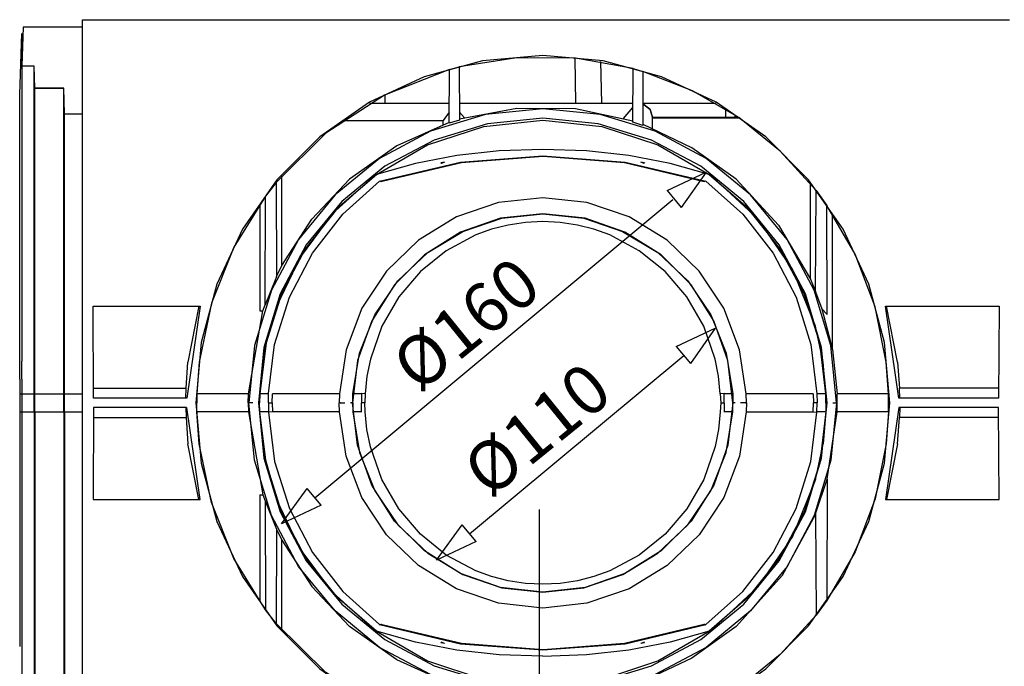
# Model space of a CAD drawing. Units: inches. Extents: x 1 to 118, y -4 to 28.
# Drawn here: x 23 to 26, y 4 to 6 of the extents above; entities that cross this region are included whole.
import ezdxf

# ---------------------------------------------------------------- set-up
doc = ezdxf.new("R2010")
doc.units = ezdxf.units.IN
doc.header["$MEASUREMENT"] = 0
doc.layers.add('Layer 1', color=7, linetype='Continuous')

# ---------------------------------------------------------------- blocks, each defined once
blk = doc.blocks.new('Polyline_418', base_point=(14694.957, 3106.8274))
at = {"layer": 'Layer 1', "color": 0, "linetype": 'Continuous'}
for p, q in [((22.7772, 4.8156), (22.7848, 4.8156)), ((22.7848, 4.8156), (22.8282, 4.8156)), ((22.8282, 4.8156), (22.8309, 4.8156)), ((22.8309, 4.8156), (22.9335, 4.8156)), ((22.9335, 4.8156), (22.9362, 4.8156))]:
    blk.add_line(p, q, dxfattribs=at)
blk = doc.blocks.new('Polyline_420', base_point=(15076.3174, 3116.9182))
at = {"layer": 'Layer 1', "color": 0, "linetype": 'Continuous'}
for p, q in [((23.0389, 4.8312), (23.0375, 4.5051)), ((23.3683, 4.8312), (23.0389, 4.8312)), ((23.0375, 4.5051), (23.4159, 4.5051))]:
    blk.add_line(p, q, dxfattribs=at)
blk = doc.blocks.new('Polyline_421', base_point=(16932.5996, 2906.5232))
at = {"layer": 'Layer 1', "color": 0, "linetype": 'Continuous'}
for p, q in [((26.2442, 4.8312), (25.8909, 4.8312)), ((26.2456, 4.5051), (26.2442, 4.8312))]:
    blk.add_line(p, q, dxfattribs=at)
blk = doc.blocks.new('Polyline_437', base_point=(16538.9473, 2675.9688))
at = {"layer": 'Layer 1', "color": 0, "linetype": 'Continuous'}
for p, q in [((25.6354, 4.1478), (25.5974, 4.0962)), ((25.5974, 4.0962), (25.4703, 3.9561)), ((25.4703, 3.9561), (25.3236, 3.8373)), ((25.3236, 3.8373), (25.1599, 3.7422)), ((25.1599, 3.7422), (24.9839, 3.6742))]:
    blk.add_line(p, q, dxfattribs=at)
blk = doc.blocks.new('Polyline_438', base_point=(15677.2529, 2365.6438))
at = {"layer": 'Layer 1', "color": 0, "linetype": 'Continuous'}
for p, q in [((23.8616, 3.893), (23.6856, 4.0669)), ((24.0688, 3.7578), (23.8616, 3.893)), ((24.2998, 3.6668), (24.0688, 3.7578))]:
    blk.add_line(p, q, dxfattribs=at)
blk = doc.blocks.new('Polyline_440', base_point=(15256.4404, 2654.9426))
at = {"layer": 'Layer 1', "color": 0, "linetype": 'Continuous'}
for p, q in [((23.4567, 4.4943), (23.4132, 4.7028)), ((23.5355, 4.2959), (23.4567, 4.4943)), ((23.6475, 4.1152), (23.5355, 4.2959))]:
    blk.add_line(p, q, dxfattribs=at)
blk = doc.blocks.new('Polyline_441', base_point=(16674.8398, 3034.0803))
at = {"layer": 'Layer 1', "color": 0, "linetype": 'Continuous'}
for p, q in [((25.8461, 4.7028), (25.8066, 4.5072)), ((25.8066, 4.5072), (25.736, 4.3203)), ((25.736, 4.3203), (25.6354, 4.1478))]:
    blk.add_line(p, q, dxfattribs=at)
blk = doc.blocks.new('Polyline_442', base_point=(16354.4688, 3106.8274))
at = {"layer": 'Layer 1', "color": 0, "linetype": 'Continuous'}
for p, q in [((23.9098, 4.8156), (23.9092, 4.8475)), ((23.933, 4.6593), (23.9098, 4.8156)), ((25.3495, 4.8156), (25.327, 4.6593)), ((23.9893, 4.5119), (23.933, 4.6593)), ((25.327, 4.6593), (25.2706, 4.5119)), ((24.0762, 4.3808), (23.9893, 4.5119)), ((25.2706, 4.5119), (25.1837, 4.3808)), ((24.1898, 4.2714), (24.0762, 4.3808)), ((25.1837, 4.3808), (25.0703, 4.2714)), ((24.3243, 4.1892), (24.1898, 4.2714)), ((25.0703, 4.2714), (24.9357, 4.1892)), ((24.473, 4.1383), (24.3243, 4.1892)), ((24.9357, 4.1892), (24.7862, 4.1383)), ((24.63, 4.1212), (24.473, 4.1383)), ((24.7862, 4.1383), (24.63, 4.1212))]:
    blk.add_line(p, q, dxfattribs=at)
blk = doc.blocks.new('Polyline_443', base_point=(16331.6426, 2616.3799))
at = {"layer": 'Layer 1', "color": 0, "linetype": 'Continuous'}
for p, q in [((25.3141, 4.0554), (25.1579, 3.944)), ((25.1579, 3.944), (24.9847, 3.8625))]:
    blk.add_line(p, q, dxfattribs=at)
blk = doc.blocks.new('Polyline_445', base_point=(15676.3857, 2486.6443))
at = {"layer": 'Layer 1', "color": 0, "linetype": 'Continuous'}
for p, q in [((24.1123, 3.9372), (23.9458, 4.0554)), ((24.2984, 3.8543), (24.1123, 3.9372))]:
    blk.add_line(p, q, dxfattribs=at)
blk = doc.blocks.new('Polyline_446', base_point=(16331.6426, 2616.3799))
at = {"layer": 'Layer 1', "color": 0, "linetype": 'Continuous'}
for p, q in [((25.4785, 4.2375), (25.5961, 4.4528)), ((25.3141, 4.0554), (25.4785, 4.2375))]:
    blk.add_line(p, q, dxfattribs=at)
blk = doc.blocks.new('Polyline_447', base_point=(15501.9307, 2611.5566))
at = {"layer": 'Layer 1', "color": 0, "linetype": 'Continuous'}
for p, q in [((23.7705, 4.3312), (23.6877, 4.5038)), ((23.8854, 4.177), (23.7705, 4.3312)), ((24.028, 4.0479), (23.8854, 4.177))]:
    blk.add_line(p, q, dxfattribs=at)
blk = doc.blocks.new('Polyline_448', base_point=(16513.1426, 2952.1316))
at = {"layer": 'Layer 1', "color": 0, "linetype": 'Continuous'}
for p, q in [((25.5954, 4.5758), (25.5138, 4.3747)), ((25.5138, 4.3747), (25.3908, 4.196)), ((25.3908, 4.196), (25.2319, 4.0479))]:
    blk.add_line(p, q, dxfattribs=at)
blk = doc.blocks.new('Polyline_449', base_point=(16561.3066, 3127.4312))
at = {"layer": 'Layer 1', "color": 0, "linetype": 'Continuous'}
for p, q in [((23.6088, 4.6445), (23.5891, 4.8475)), ((25.67, 4.8475), (25.6504, 4.6445)), ((23.6687, 4.4488), (23.6088, 4.6445)), ((25.6504, 4.6445), (25.5913, 4.4488)), ((23.7644, 4.2687), (23.6687, 4.4488)), ((25.5913, 4.4488), (25.4948, 4.2687)), ((23.8942, 4.1111), (23.7644, 4.2687)), ((25.4948, 4.2687), (25.3657, 4.1111)), ((24.0518, 3.9813), (23.8942, 4.1111)), ((25.3657, 4.1111), (25.2081, 3.9813)), ((24.2318, 3.8855), (24.0518, 3.9813)), ((25.2081, 3.9813), (25.0281, 3.8855)), ((24.4268, 3.8257), (24.2318, 3.8855)), ((25.0281, 3.8855), (24.8332, 3.8257)), ((24.6299, 3.806), (24.4268, 3.8257)), ((24.8332, 3.8257), (24.6299, 3.806))]:
    blk.add_line(p, q, dxfattribs=at)
blk = doc.blocks.new('Polyline_450', base_point=(16537.2363, 3106.8274))
at = {"layer": 'Layer 1', "color": 0, "linetype": 'Continuous'}
for p, q in [((25.6328, 4.8156), (25.6104, 4.6349)), ((25.6104, 4.6349), (25.5553, 4.4617)), ((25.5553, 4.4617), (25.4697, 4.3006)), ((25.4697, 4.3006), (25.3562, 4.1586)), ((25.3562, 4.1586), (25.219, 4.039))]:
    blk.add_line(p, q, dxfattribs=at)
blk = doc.blocks.new('Polyline_451', base_point=(15509.8213, 2605.8223))
at = {"layer": 'Layer 1', "color": 0, "linetype": 'Continuous'}
for p, q in [((23.6496, 4.6349), (23.6272, 4.8156)), ((23.7047, 4.4617), (23.6496, 4.6349)), ((23.7896, 4.3006), (23.7047, 4.4617)), ((23.9031, 4.1586), (23.7896, 4.3006)), ((24.0403, 4.039), (23.9031, 4.1586))]:
    blk.add_line(p, q, dxfattribs=at)
blk = doc.blocks.new('Polyline_452', base_point=(15475.6152, 3106.8274))
at = {"layer": 'Layer 1', "color": 0, "linetype": 'Continuous'}
for p, q in [((23.9873, 4.8156), (23.9574, 4.8156)), ((23.9574, 4.8156), (23.9805, 4.6716)), ((25.2788, 4.6716), (25.3026, 4.8156)), ((23.9805, 4.6716), (24.0349, 4.5358)), ((25.2251, 4.5358), (25.2788, 4.6716)), ((24.0349, 4.5358), (24.1163, 4.4155)), ((25.143, 4.4155), (25.2251, 4.5358)), ((24.1163, 4.4155), (24.2224, 4.3149)), ((25.0376, 4.3149), (25.143, 4.4155)), ((24.2224, 4.3149), (24.3467, 4.2402)), ((24.9127, 4.2402), (25.0376, 4.3149)), ((24.3467, 4.2402), (24.4853, 4.1932)), ((24.7747, 4.1932), (24.9127, 4.2402)), ((24.4853, 4.1932), (24.63, 4.1777)), ((24.63, 4.1777), (24.7747, 4.1932))]:
    blk.add_line(p, q, dxfattribs=at)
blk = doc.blocks.new('Polyline_453', base_point=(15501.9307, 2611.5566))
at = {"layer": 'Layer 1', "color": 0, "linetype": 'Continuous'}
for p, q in [((24.028, 4.0479), (24.0403, 4.039)), ((24.0403, 4.039), (24.2216, 3.9337)), ((25.0376, 3.9337), (25.219, 4.039)), ((24.2216, 3.9337), (24.4215, 3.8685)), ((24.8386, 3.8685), (25.0376, 3.9337)), ((24.4215, 3.8685), (24.63, 3.8468)), ((24.63, 3.8468), (24.8386, 3.8685))]:
    blk.add_line(p, q, dxfattribs=at)
blk = doc.blocks.new('Polyline_454', base_point=(15890.2705, 2548.4116))
at = {"layer": 'Layer 1', "color": 0, "linetype": 'Continuous'}
for p, q in [((24.1789, 3.9997), (24.0403, 4.039)), ((24.3249, 3.9718), (24.1789, 3.9997)), ((24.4757, 3.9549), (24.3249, 3.9718)), ((24.63, 3.9501), (24.4757, 3.9549))]:
    blk.add_line(p, q, dxfattribs=at)
blk = doc.blocks.new('Polyline_455', base_point=(16270.2969, 2605.8223))
at = {"layer": 'Layer 1', "color": 0, "linetype": 'Continuous'}
for p, q in [((25.219, 4.039), (25.0804, 3.9997)), ((25.0804, 3.9997), (24.935, 3.9718)), ((24.7842, 3.9549), (24.63, 3.95)), ((24.935, 3.9718), (24.7842, 3.9549))]:
    blk.add_line(p, q, dxfattribs=at)
blk = doc.blocks.new('Polyline_456', base_point=(16324.6855, 3127.4312))
at = {"layer": 'Layer 1', "color": 0, "linetype": 'Continuous'}
for p, q in [((23.9737, 4.6981), (23.956, 4.8475)), ((25.3033, 4.8475), (25.2856, 4.6981)), ((24.0239, 4.5561), (23.9737, 4.6981)), ((25.2856, 4.6981), (25.2353, 4.5561)), ((24.1041, 4.429), (24.0239, 4.5561)), ((25.2353, 4.5561), (25.1551, 4.429)), ((24.2108, 4.3231), (24.1041, 4.429)), ((25.1551, 4.429), (25.0485, 4.3231)), ((24.3385, 4.2436), (24.2108, 4.3231)), ((25.0485, 4.3231), (24.9207, 4.2436)), ((24.4805, 4.194), (24.3385, 4.2436)), ((24.9207, 4.2436), (24.7794, 4.194)), ((24.63, 4.177), (24.4805, 4.194)), ((24.7794, 4.194), (24.63, 4.177))]:
    blk.add_line(p, q, dxfattribs=at)
blk = doc.blocks.new('Polyline_457', base_point=(16295.7461, 3106.8274))
at = {"layer": 'Layer 1', "color": 0, "linetype": 'Continuous'}
for p, q in [((24.007, 4.7531), (24.0008, 4.8156)), ((25.2584, 4.8156), (25.2523, 4.7531)), ((24.0192, 4.6919), (24.007, 4.7531)), ((25.2523, 4.7531), (25.2407, 4.6926)), ((24.0592, 4.5765), (24.0192, 4.6919)), ((25.2407, 4.6926), (25.1999, 4.5765)), ((24.1197, 4.4718), (24.0592, 4.5765)), ((25.1999, 4.5765), (25.1402, 4.4718)), ((24.1965, 4.3822), (24.1197, 4.4718)), ((25.1402, 4.4718), (25.0634, 4.3822)), ((24.2875, 4.3088), (24.1965, 4.3822)), ((25.0634, 4.3822), (24.9717, 4.3088)), ((24.3922, 4.2531), (24.2875, 4.3088)), ((24.9717, 4.3088), (24.867, 4.2531)), ((24.4486, 4.2328), (24.3922, 4.2531)), ((24.5077, 4.2177), (24.4486, 4.2328)), ((24.8106, 4.2328), (24.7522, 4.2177)), ((24.867, 4.2531), (24.8106, 4.2328)), ((24.5681, 4.2083), (24.5077, 4.2177)), ((24.63, 4.2055), (24.5681, 4.2083)), ((24.6911, 4.2083), (24.63, 4.2055)), ((24.7522, 4.2177), (24.6911, 4.2083))]:
    blk.add_line(p, q, dxfattribs=at)
blk = doc.blocks.new('Polyline_458', base_point=(16262.8291, 2620.7808))
at = {"layer": 'Layer 1', "color": 0, "linetype": 'Continuous'}
for p, q in [((25.6008, 4.8149), (25.6015, 4.8475)), ((25.5791, 4.6404), (25.6008, 4.8149)), ((25.5268, 4.4732), (25.5791, 4.6404)), ((25.4459, 4.3176), (25.5268, 4.4732)), ((25.3379, 4.1791), (25.4459, 4.3176)), ((25.2074, 4.0622), (25.3379, 4.1791))]:
    blk.add_line(p, q, dxfattribs=at)
blk = doc.blocks.new('Polyline_459', base_point=(15517.2891, 2620.7808))
at = {"layer": 'Layer 1', "color": 0, "linetype": 'Continuous'}
for p, q in [((24.0518, 4.0622), (24.3378, 3.9949)), ((24.9221, 3.9949), (25.2074, 4.0622)), ((24.3378, 3.9949), (24.63, 3.9725)), ((24.63, 3.9725), (24.9221, 3.9949))]:
    blk.add_line(p, q, dxfattribs=at)
blk = doc.blocks.new('Polyline_460', base_point=(15263.4639, 3106.3828))
at = {"layer": 'Layer 1', "color": 0, "linetype": 'Continuous'}
for p, q in [((23.6584, 4.8149), (23.6802, 4.6404)), ((23.6802, 4.6404), (23.7325, 4.4732)), ((23.7325, 4.4732), (23.814, 4.3176)), ((23.814, 4.3176), (23.9214, 4.1791)), ((23.9214, 4.1791), (24.0518, 4.0622))]:
    blk.add_line(p, q, dxfattribs=at)
blk = doc.blocks.new('Polyline_461', base_point=(16354.4688, 3106.8274))
at = {"layer": 'Layer 1', "color": 0, "linetype": 'Continuous'}
for p, q in [((25.3495, 4.8156), (25.5879, 4.8156)), ((25.5879, 4.8156), (25.6008, 4.8149))]:
    blk.add_line(p, q, dxfattribs=at)
blk = doc.blocks.new('Polyline_462', base_point=(15425.6504, 3106.8274))
at = {"layer": 'Layer 1', "color": 0, "linetype": 'Continuous'}
for p, q in [((23.672, 4.8156), (23.6584, 4.8149)), ((23.9098, 4.8156), (23.672, 4.8156))]:
    blk.add_line(p, q, dxfattribs=at)
blk = doc.blocks.new('Polyline_463', base_point=(15522.9795, 2621.2029))
at = {"layer": 'Layer 1', "color": 0, "linetype": 'Continuous'}
for p, q in [((24.0607, 4.0629), (24.3419, 3.997)), ((24.9194, 3.997), (25.2013, 4.0635)), ((24.3419, 3.997), (24.6307, 3.9745)), ((24.6307, 3.9745), (24.9194, 3.997))]:
    blk.add_line(p, q, dxfattribs=at)
blk = doc.blocks.new('Polyline_464', base_point=(15518.1562, 2620.314))
at = {"layer": 'Layer 1', "color": 0, "linetype": 'Continuous'}
for p, q in [((24.0532, 4.0615), (24.0579, 4.0635)), ((24.0579, 4.0635), (24.06, 4.0622))]:
    blk.add_line(p, q, dxfattribs=at)
blk = doc.blocks.new('Polyline_465', base_point=(14694.957, 3148.0574))
at = {"layer": 'Layer 1', "color": 0, "linetype": 'Continuous'}
for p, q in [((22.7772, 4.8795), (22.7848, 4.8795)), ((22.7848, 4.8795), (22.8282, 4.8795)), ((22.8282, 4.8795), (22.8309, 4.8795)), ((22.8309, 4.8795), (22.9335, 4.8795)), ((22.9335, 4.8795), (22.9362, 4.8795)), ((22.9362, 4.8795), (23.0001, 4.8795))]:
    blk.add_line(p, q, dxfattribs=at)
blk = doc.blocks.new('Polyline_466', base_point=(14694.957, 3222.5603))
at = {"layer": 'Layer 1', "color": 0, "linetype": 'Continuous'}
for p, q in [((22.7772, 5.94), (22.7848, 6.1553)), ((22.7848, 6.1553), (22.7848, 4.995)), ((22.7772, 4.995), (22.7772, 5.94))]:
    blk.add_line(p, q, dxfattribs=at)
blk = doc.blocks.new('Polyline_467', base_point=(14727.8525, 3148.0574))
at = {"layer": 'Layer 1', "color": 0, "linetype": 'Continuous'}
for p, q in [((22.8282, 6.0399), (22.7848, 6.0399)), ((22.8282, 4.8795), (22.8282, 6.0399))]:
    blk.add_line(p, q, dxfattribs=at)
blk = doc.blocks.new('Polyline_468', base_point=(14729.6084, 3148.0574))
at = {"layer": 'Layer 1', "color": 0, "linetype": 'Continuous'}
for p, q in [((22.8309, 5.9617), (22.8282, 6.0399)), ((22.8309, 4.8795), (22.8309, 5.9617))]:
    blk.add_line(p, q, dxfattribs=at)
blk = doc.blocks.new('Polyline_469', base_point=(14795.7988, 3148.0574))
at = {"layer": 'Layer 1', "color": 0, "linetype": 'Continuous'}
for p, q in [((22.9335, 5.9617), (22.831, 5.9617)), ((22.9335, 4.8795), (22.9335, 5.9617))]:
    blk.add_line(p, q, dxfattribs=at)
blk = doc.blocks.new('Polyline_470', base_point=(14797.5322, 3148.0574))
at = {"layer": 'Layer 1', "color": 0, "linetype": 'Continuous'}
for p, q in [((22.9362, 5.8707), (22.9335, 5.9617)), ((22.9362, 4.8795), (22.9362, 5.8707))]:
    blk.add_line(p, q, dxfattribs=at)
blk = doc.blocks.new('Polyline_477', base_point=(14838.7402, 3985.6589))
at = {"layer": 'Layer 1', "color": 0, "linetype": 'Continuous'}
for p, q in [((22.7895, 6.1778), (22.7848, 6.0412)), ((23.0001, 6.1778), (22.7895, 6.1778))]:
    blk.add_line(p, q, dxfattribs=at)
blk = doc.blocks.new('Polyline_488', base_point=(15281.0225, 3631.0369))
at = {"layer": 'Layer 1', "color": 0, "linetype": 'Continuous'}
for p, q in [((23.6856, 5.6281), (23.687, 5.2939)), ((23.687, 5.2939), (23.6462, 5.1947))]:
    blk.add_line(p, q, dxfattribs=at)
blk = doc.blocks.new('Polyline_489', base_point=(16513.5645, 3381.2122))
at = {"layer": 'Layer 1', "color": 0, "linetype": 'Continuous'}
for p, q in [((25.596, 5.2409), (25.5974, 5.599)), ((25.5974, 5.599), (25.6354, 5.5466))]:
    blk.add_line(p, q, dxfattribs=at)
blk = doc.blocks.new('Polyline_490', base_point=(15699.1455, 3894.9531))
at = {"layer": 'Layer 1', "color": 0, "linetype": 'Continuous'}
for p, q in [((24.2998, 6.0276), (24.3337, 6.0372)), ((24.3337, 6.0372), (24.3344, 5.849)), ((24.2984, 5.8374), (24.2998, 6.0276)), ((24.3344, 5.849), (24.2984, 5.8374))]:
    blk.add_line(p, q, dxfattribs=at)
blk = doc.blocks.new('Polyline_491', base_point=(16118.6465, 3884.3955))
at = {"layer": 'Layer 1', "color": 0, "linetype": 'Continuous'}
for p, q in [((24.9486, 5.8415), (24.9493, 6.0311)), ((24.9493, 6.0311), (24.9839, 6.0208)), ((24.9839, 6.0208), (24.9846, 5.8293)), ((24.9846, 5.8293), (24.9486, 5.8415))]:
    blk.add_line(p, q, dxfattribs=at)
blk = doc.blocks.new('Polyline_492', base_point=(15217.4775, 3148.0574))
at = {"layer": 'Layer 1', "color": 0, "linetype": 'Continuous'}
for p, q in [((23.5871, 4.8795), (23.405, 4.8795)), ((23.405, 4.8795), (23.405, 4.8475))]:
    blk.add_line(p, q, dxfattribs=at)
blk = doc.blocks.new('Polyline_493', base_point=(16514.4551, 3612.2334))
at = {"layer": 'Layer 1', "color": 0, "linetype": 'Continuous'}
for p, q in [((25.1599, 5.9522), (24.984, 6.0208)), ((25.3237, 5.8578), (25.1599, 5.9522)), ((25.4704, 5.7389), (25.3237, 5.8578)), ((25.5975, 5.599), (25.4704, 5.7389))]:
    blk.add_line(p, q, dxfattribs=at)
blk = doc.blocks.new('Polyline_494', base_point=(16096.2871, 3890.9968))
at = {"layer": 'Layer 1', "color": 0, "linetype": 'Continuous'}
for p, q in [((24.5383, 6.0698), (24.3337, 6.0372)), ((24.7454, 6.0678), (24.5383, 6.0698)), ((24.9493, 6.0311), (24.7454, 6.0678))]:
    blk.add_line(p, q, dxfattribs=at)
blk = doc.blocks.new('Polyline_495', base_point=(15677.2529, 3888.7742))
at = {"layer": 'Layer 1', "color": 0, "linetype": 'Continuous'}
for p, q in [((24.2998, 6.0276), (24.0688, 5.9373)), ((24.0688, 5.9373), (23.8616, 5.8021)), ((23.8616, 5.8021), (23.6856, 5.6281))]:
    blk.add_line(p, q, dxfattribs=at)
blk = doc.blocks.new('Polyline_496', base_point=(15256.4404, 3599.9644))
at = {"layer": 'Layer 1', "color": 0, "linetype": 'Continuous'}
for p, q in [((23.6475, 5.58), (23.5355, 5.3985)), ((23.5355, 5.3985), (23.4567, 5.2008)), ((23.4567, 5.2008), (23.4132, 4.9922))]:
    blk.add_line(p, q, dxfattribs=at)
blk = doc.blocks.new('Polyline_497', base_point=(16674.8398, 3220.7822))
at = {"layer": 'Layer 1', "color": 0, "linetype": 'Continuous'}
for p, q in [((25.736, 5.3741), (25.6354, 5.5466)), ((25.8066, 5.1879), (25.736, 5.3741)), ((25.8461, 4.9922), (25.8066, 5.1879))]:
    blk.add_line(p, q, dxfattribs=at)
blk = doc.blocks.new('Polyline_498', base_point=(16324.6855, 3127.4312))
at = {"layer": 'Layer 1', "color": 0, "linetype": 'Continuous'}
for p, q in [((24.63, 5.5174), (24.4805, 5.5011)), ((24.7794, 5.5011), (24.63, 5.5174)), ((24.4805, 5.5011), (24.3385, 5.4515)), ((24.9207, 5.4515), (24.7794, 5.5011)), ((24.3385, 5.4515), (24.2108, 5.372)), ((25.0485, 5.372), (24.9207, 5.4515)), ((24.2108, 5.372), (24.1041, 5.2653)), ((25.1551, 5.2653), (25.0485, 5.372)), ((24.1041, 5.2653), (24.0239, 5.1383)), ((25.2353, 5.1383), (25.1551, 5.2653)), ((24.0239, 5.1383), (23.9737, 4.997)), ((25.2856, 4.997), (25.2353, 5.1383)), ((23.9737, 4.997), (23.956, 4.8475)), ((25.3033, 4.8475), (25.2856, 4.997))]:
    blk.add_line(p, q, dxfattribs=at)
blk = doc.blocks.new('Polyline_499', base_point=(16331.6426, 3638.5049))
at = {"layer": 'Layer 1', "color": 0, "linetype": 'Continuous'}
for p, q in [((25.1579, 5.7511), (24.9847, 5.8327)), ((25.3141, 5.6397), (25.1579, 5.7511))]:
    blk.add_line(p, q, dxfattribs=at)
blk = doc.blocks.new('Polyline_500', base_point=(16095.8428, 3770.9075))
at = {"layer": 'Layer 1', "color": 0, "linetype": 'Continuous'}
for p, q in [((24.5383, 5.8904), (24.3344, 5.8516)), ((24.7454, 5.8884), (24.5383, 5.8904)), ((24.9486, 5.8449), (24.7454, 5.8884))]:
    blk.add_line(p, q, dxfattribs=at)
blk = doc.blocks.new('Polyline_501', base_point=(15676.3857, 3768.2627))
at = {"layer": 'Layer 1', "color": 0, "linetype": 'Continuous'}
for p, q in [((24.2984, 5.8408), (24.1123, 5.7572)), ((24.1123, 5.7572), (23.9458, 5.6397))]:
    blk.add_line(p, q, dxfattribs=at)
blk = doc.blocks.new('Polyline_502', base_point=(15509.8213, 3649.0403))
at = {"layer": 'Layer 1', "color": 0, "linetype": 'Continuous'}
for p, q in [((24.2217, 5.7613), (24.4215, 5.8266)), ((24.4215, 5.8266), (24.63, 5.8483)), ((24.63, 5.8483), (24.8386, 5.8266)), ((24.8386, 5.8266), (25.0376, 5.7613)), ((24.0403, 5.656), (24.2217, 5.7613)), ((25.0376, 5.7613), (25.219, 5.656))]:
    blk.add_line(p, q, dxfattribs=at)
blk = doc.blocks.new('Polyline_503', base_point=(15890.2705, 3706.4287))
at = {"layer": 'Layer 1', "color": 0, "linetype": 'Continuous'}
for p, q in [((24.3249, 5.7233), (24.1789, 5.6954)), ((24.4757, 5.7396), (24.3249, 5.7233)), ((24.63, 5.745), (24.4757, 5.7396)), ((24.1789, 5.6954), (24.0403, 5.656))]:
    blk.add_line(p, q, dxfattribs=at)
blk = doc.blocks.new('Polyline_504', base_point=(16270.2969, 3649.0403))
at = {"layer": 'Layer 1', "color": 0, "linetype": 'Continuous'}
for p, q in [((24.7842, 5.7396), (24.63, 5.745)), ((24.935, 5.7233), (24.7842, 5.7396)), ((25.0804, 5.6954), (24.935, 5.7233)), ((25.219, 5.656), (25.0804, 5.6954))]:
    blk.add_line(p, q, dxfattribs=at)
blk = doc.blocks.new('Polyline_505', base_point=(16354.4688, 3148.0574))
at = {"layer": 'Layer 1', "color": 0, "linetype": 'Continuous'}
for p, q in [((24.473, 5.5569), (24.3243, 5.5059)), ((24.63, 5.5738), (24.473, 5.5569)), ((24.7862, 5.5569), (24.63, 5.5738)), ((24.9357, 5.5059), (24.7862, 5.5569)), ((24.3243, 5.5059), (24.1898, 5.4237)), ((25.0703, 5.4237), (24.9357, 5.5059)), ((24.1898, 5.4237), (24.0762, 5.3143)), ((25.1837, 5.3143), (25.0703, 5.4237)), ((24.0762, 5.3143), (23.9893, 5.1832)), ((25.2706, 5.1832), (25.1837, 5.3143)), ((23.9893, 5.1832), (23.933, 5.0357)), ((25.327, 5.0357), (25.2706, 5.1832)), ((23.933, 5.0357), (23.9098, 4.8795)), ((25.3495, 4.8795), (25.327, 5.0357)), ((23.9098, 4.8795), (23.9092, 4.8475))]:
    blk.add_line(p, q, dxfattribs=at)
blk = doc.blocks.new('Polyline_506', base_point=(16561.3066, 3127.4312))
at = {"layer": 'Layer 1', "color": 0, "linetype": 'Continuous'}
for p, q in [((24.4268, 5.8687), (24.2318, 5.8096)), ((24.6299, 5.889), (24.4268, 5.8687)), ((24.8332, 5.8687), (24.6299, 5.889)), ((25.0281, 5.8096), (24.8332, 5.8687)), ((24.2318, 5.8096), (24.0518, 5.7131)), ((25.2081, 5.7131), (25.0281, 5.8096)), ((24.0518, 5.7131), (23.8942, 5.584)), ((25.3657, 5.584), (25.2081, 5.7131)), ((23.8942, 5.584), (23.7644, 5.4264)), ((25.4948, 5.4264), (25.3657, 5.584)), ((23.7644, 5.4264), (23.6687, 5.2464)), ((25.5913, 5.2464), (25.4948, 5.4264)), ((23.6687, 5.2464), (23.6088, 5.0506)), ((25.6504, 5.0506), (25.5913, 5.2464)), ((23.6088, 5.0506), (23.5891, 4.8475)), ((25.67, 4.8475), (25.6504, 5.0506))]:
    blk.add_line(p, q, dxfattribs=at)
blk = doc.blocks.new('Polyline_507', base_point=(16537.7031, 3127.4312))
at = {"layer": 'Layer 1', "color": 0, "linetype": 'Continuous'}
for p, q in [((25.6226, 4.9922), (25.5954, 5.1193)), ((25.6328, 4.8795), (25.6226, 4.9922)), ((25.6335, 4.8475), (25.6328, 4.8795))]:
    blk.add_line(p, q, dxfattribs=at)
blk = doc.blocks.new('Polyline_508', base_point=(16513.1426, 3302.3086))
at = {"layer": 'Layer 1', "color": 0, "linetype": 'Continuous'}
for p, q in [((25.2319, 5.6472), (25.219, 5.656)), ((25.3908, 5.4991), (25.2319, 5.6472)), ((25.5138, 5.3204), (25.3908, 5.4991)), ((25.5954, 5.1186), (25.5138, 5.3204))]:
    blk.add_line(p, q, dxfattribs=at)
blk = doc.blocks.new('Polyline_509', base_point=(16537.2363, 3148.0574))
at = {"layer": 'Layer 1', "color": 0, "linetype": 'Continuous'}
for p, q in [((25.3562, 5.5364), (25.219, 5.6553)), ((25.4697, 5.3937), (25.3562, 5.5364)), ((25.5553, 5.2334), (25.4697, 5.3937)), ((25.6104, 5.0602), (25.5553, 5.2334)), ((25.6328, 4.8795), (25.6104, 5.0602))]:
    blk.add_line(p, q, dxfattribs=at)
blk = doc.blocks.new('Polyline_510', base_point=(15509.8213, 3649.0403))
at = {"layer": 'Layer 1', "color": 0, "linetype": 'Continuous'}
for p, q in [((24.0403, 5.656), (24.028, 5.6472)), ((24.028, 5.6472), (23.8854, 5.5182)), ((23.8854, 5.5182), (23.7705, 5.3639)), ((23.7705, 5.3639), (23.6877, 5.1907))]:
    blk.add_line(p, q, dxfattribs=at)
blk = doc.blocks.new('Polyline_511', base_point=(15255.1738, 3251.9214))
at = {"layer": 'Layer 1', "color": 0, "linetype": 'Continuous'}
for p, q in [((23.6456, 5.0405), (23.6272, 4.8795)), ((23.6272, 4.8795), (23.6266, 4.8475))]:
    blk.add_line(p, q, dxfattribs=at)
blk = doc.blocks.new('Polyline_512', base_point=(15509.8213, 3648.5957))
at = {"layer": 'Layer 1', "color": 0, "linetype": 'Continuous'}
for p, q in [((24.0403, 5.6553), (23.9031, 5.5364)), ((23.9031, 5.5364), (23.7896, 5.3937)), ((23.7896, 5.3937), (23.7047, 5.2334)), ((23.7047, 5.2334), (23.6496, 5.0602)), ((23.6496, 5.0602), (23.6272, 4.8795))]:
    blk.add_line(p, q, dxfattribs=at)
blk = doc.blocks.new('Polyline_513', base_point=(15456.3223, 3148.0574))
at = {"layer": 'Layer 1', "color": 0, "linetype": 'Continuous'}
for p, q in [((24.4853, 5.5018), (24.63, 5.5174)), ((24.63, 5.5174), (24.7747, 5.5018)), ((24.3467, 5.4549), (24.4853, 5.5018)), ((24.7747, 5.5018), (24.9126, 5.4549)), ((24.2223, 5.3795), (24.3467, 5.4549)), ((24.9126, 5.4549), (25.0376, 5.3795)), ((24.1163, 5.2796), (24.2223, 5.3795)), ((25.0376, 5.3795), (25.1429, 5.2796)), ((24.0349, 5.1587), (24.1163, 5.2796)), ((25.1429, 5.2796), (25.2251, 5.1587)), ((23.9805, 5.0235), (24.0349, 5.1587)), ((25.2251, 5.1587), (25.2788, 5.0235)), ((23.9573, 4.8795), (23.9805, 5.0235)), ((25.2788, 5.0235), (25.3026, 4.8795)), ((25.3026, 4.8795), (25.272, 4.8795))]:
    blk.add_line(p, q, dxfattribs=at)
blk = doc.blocks.new('Polyline_514', base_point=(15518.1562, 3634.593))
at = {"layer": 'Layer 1', "color": 0, "linetype": 'Continuous'}
for p, q in [((24.0532, 5.6336), (24.0579, 5.6315)), ((24.0579, 5.6315), (24.06, 5.6322))]:
    blk.add_line(p, q, dxfattribs=at)
blk = doc.blocks.new('Polyline_515', base_point=(15522.9795, 3633.7041))
at = {"layer": 'Layer 1', "color": 0, "linetype": 'Continuous'}
for p, q in [((24.3419, 5.6982), (24.6307, 5.7206)), ((24.6307, 5.7206), (24.9194, 5.6982)), ((24.0607, 5.6323), (24.3419, 5.6982)), ((24.9194, 5.6982), (25.2013, 5.6315))]:
    blk.add_line(p, q, dxfattribs=at)
blk = doc.blocks.new('Polyline_516', base_point=(15517.2891, 3634.1262))
at = {"layer": 'Layer 1', "color": 0, "linetype": 'Continuous'}
for p, q in [((24.3378, 5.6995), (24.63, 5.7219)), ((24.63, 5.7219), (24.9221, 5.6995)), ((24.0518, 5.6329), (24.3378, 5.6995)), ((24.9221, 5.6995), (25.2074, 5.6329))]:
    blk.add_line(p, q, dxfattribs=at)
blk = doc.blocks.new('Polyline_517', base_point=(15263.4639, 3148.4797))
at = {"layer": 'Layer 1', "color": 0, "linetype": 'Continuous'}
for p, q in [((23.9214, 5.5161), (24.0518, 5.6329)), ((23.814, 5.3775), (23.9214, 5.5161)), ((23.7325, 5.2219), (23.814, 5.3775)), ((23.6802, 5.0541), (23.7325, 5.2219)), ((23.6584, 4.8802), (23.6802, 5.0541))]:
    blk.add_line(p, q, dxfattribs=at)
blk = doc.blocks.new('Polyline_518', base_point=(16262.8291, 3634.1262))
at = {"layer": 'Layer 1', "color": 0, "linetype": 'Continuous'}
for p, q in [((25.2074, 5.6329), (25.3379, 5.516)), ((25.3379, 5.516), (25.4459, 5.3775)), ((25.4459, 5.3775), (25.5268, 5.2219)), ((25.5268, 5.2219), (25.5791, 5.0541)), ((25.5791, 5.0541), (25.6008, 4.8801))]:
    blk.add_line(p, q, dxfattribs=at)
blk = doc.blocks.new('Polyline_519', base_point=(16304.4814, 3148.4797))
at = {"layer": 'Layer 1', "color": 0, "linetype": 'Continuous'}
for p, q in [((25.272, 4.8802), (25.2585, 4.8795)), ((25.2585, 4.8795), (25.2598, 4.8475))]:
    blk.add_line(p, q, dxfattribs=at)
blk = doc.blocks.new('Polyline_520', base_point=(16295.7461, 3148.0574))
at = {"layer": 'Layer 1', "color": 0, "linetype": 'Continuous'}
for p, q in [((24.5077, 5.4773), (24.4486, 5.4624)), ((24.5681, 5.4861), (24.5077, 5.4773)), ((24.63, 5.4896), (24.5681, 5.4861)), ((24.6911, 5.4861), (24.63, 5.4896)), ((24.7522, 5.4773), (24.6911, 5.4861)), ((24.8106, 5.4624), (24.7522, 5.4773)), ((24.3922, 5.442), (24.2875, 5.3863)), ((24.4486, 5.4624), (24.3922, 5.442)), ((24.867, 5.442), (24.8106, 5.4624)), ((24.9717, 5.3863), (24.867, 5.442)), ((24.2875, 5.3863), (24.1965, 5.3129)), ((25.0634, 5.3129), (24.9717, 5.3863)), ((24.1965, 5.3129), (24.1197, 5.2233)), ((25.1402, 5.2233), (25.0634, 5.3129)), ((24.1197, 5.2233), (24.0592, 5.1186)), ((25.1999, 5.1186), (25.1402, 5.2233)), ((24.0592, 5.1186), (24.0192, 5.0025)), ((25.2407, 5.0025), (25.1999, 5.1186)), ((24.0192, 5.0025), (24.007, 4.942)), ((25.2523, 4.942), (25.2407, 5.0025)), ((24.007, 4.942), (24.0008, 4.8795)), ((25.2584, 4.8795), (25.2523, 4.942))]:
    blk.add_line(p, q, dxfattribs=at)
blk = doc.blocks.new('Polyline_521', base_point=(15097.3662, 3127.4312))
at = {"layer": 'Layer 1', "color": 0, "linetype": 'Continuous'}
for p, q in [((24.63, 6.0773), (24.4167, 6.0582)), ((24.8433, 6.0582), (24.63, 6.0773)), ((24.4167, 6.0582), (24.2095, 6.0025)), ((25.0498, 6.0025), (24.8433, 6.0582)), ((24.2095, 6.0025), (24.0157, 5.9121)), ((25.2441, 5.9121), (25.0498, 6.0025)), ((24.0157, 5.9121), (23.8398, 5.7892)), ((25.4194, 5.7892), (25.2441, 5.9121)), ((23.8398, 5.7892), (23.6884, 5.6377)), ((25.571, 5.6377), (25.4194, 5.7892)), ((23.6884, 5.6377), (23.5661, 5.4624)), ((25.6939, 5.4624), (25.571, 5.6377)), ((23.5661, 5.4624), (23.475, 5.2681)), ((25.7843, 5.2681), (25.6939, 5.4624)), ((23.475, 5.2681), (23.42, 5.0609)), ((25.84, 5.0609), (25.7843, 5.2681)), ((23.42, 5.0609), (23.401, 4.8475)), ((25.8583, 4.8475), (25.84, 5.0609)), ((23.401, 4.8475), (23.42, 4.6342)), ((25.84, 4.6342), (25.8583, 4.8475)), ((23.42, 4.6342), (23.475, 4.427)), ((25.7843, 4.427), (25.84, 4.6342)), ((23.475, 4.427), (23.5661, 4.2327)), ((25.6939, 4.2327), (25.7843, 4.427)), ((23.5661, 4.2327), (23.6884, 4.0575)), ((25.571, 4.0575), (25.6939, 4.2327)), ((23.6884, 4.0575), (23.8398, 3.9059)), ((25.4194, 3.9059), (25.571, 4.0575)), ((23.8398, 3.9059), (24.0157, 3.783)), ((25.2441, 3.783), (25.4194, 3.9059)), ((24.0157, 3.783), (24.2095, 3.6919)), ((25.0498, 3.6919), (25.2441, 3.783)), ((24.2095, 3.6919), (24.4167, 3.6369)), ((24.8433, 3.6369), (25.0498, 3.6919)), ((24.4167, 3.6369), (24.63, 3.6179)), ((24.63, 3.6179), (24.8433, 3.6369))]:
    blk.add_line(p, q, dxfattribs=at)
blk = doc.blocks.new('Polyline_522', base_point=(15240.6816, 3127.4312))
at = {"layer": 'Layer 1', "color": 0, "linetype": 'Continuous'}
for p, q in [((24.4336, 5.8361), (24.2448, 5.7783)), ((24.63, 5.8551), (24.4336, 5.8361)), ((24.8263, 5.8361), (24.63, 5.8551)), ((25.0152, 5.7783), (24.8263, 5.8361)), ((24.2448, 5.7783), (24.0701, 5.6852)), ((25.1891, 5.6852), (25.0152, 5.7783)), ((24.0701, 5.6852), (23.918, 5.5602)), ((25.342, 5.5602), (25.1891, 5.6852)), ((23.918, 5.5602), (23.7923, 5.4074)), ((25.467, 5.4074), (25.342, 5.5602)), ((23.7923, 5.4074), (23.6992, 5.2334)), ((25.56, 5.2334), (25.467, 5.4074)), ((23.6992, 5.2334), (23.6421, 5.0439)), ((25.6171, 5.0439), (25.56, 5.2334)), ((23.6421, 5.0439), (23.6231, 4.8475)), ((25.6368, 4.8475), (25.6171, 5.0439)), ((23.6231, 4.8475), (23.6421, 4.6512)), ((25.6171, 4.6512), (25.6368, 4.8475)), ((23.6421, 4.6512), (23.6992, 4.4617)), ((25.56, 4.4617), (25.6171, 4.6512)), ((23.6992, 4.4617), (23.7923, 4.2877)), ((25.467, 4.2877), (25.56, 4.4617)), ((23.7923, 4.2877), (23.918, 4.1349)), ((25.342, 4.1349), (25.467, 4.2877)), ((23.918, 4.1349), (24.0701, 4.0098)), ((25.1891, 4.0098), (25.342, 4.1349)), ((24.0701, 4.0098), (24.2448, 3.9168)), ((25.0152, 3.9168), (25.1891, 4.0098)), ((24.2448, 3.9168), (24.4336, 3.8591)), ((24.8263, 3.8591), (25.0152, 3.9168)), ((24.4336, 3.8591), (24.63, 3.84)), ((24.63, 3.84), (24.8263, 3.8591))]:
    blk.add_line(p, q, dxfattribs=at)
blk = doc.blocks.new('Polyline_528', base_point=(15294.1582, 2813.5723))
at = {"layer": 'Layer 1', "color": 0, "linetype": 'Continuous'}
for p, q in [((23.706, 4.361), (23.8114, 4.1974)), ((23.8114, 4.1974), (23.9458, 4.0554))]:
    blk.add_line(p, q, dxfattribs=at)
blk = doc.blocks.new('Polyline_529', base_point=(16331.6426, 3638.5049))
at = {"layer": 'Layer 1', "color": 0, "linetype": 'Continuous'}
for p, q in [((25.3141, 5.6397), (25.4643, 5.4767)), ((25.4643, 5.4767), (25.5778, 5.2858))]:
    blk.add_line(p, q, dxfattribs=at)
blk = doc.blocks.new('Polyline_530', base_point=(15294.1582, 3441.2678))
at = {"layer": 'Layer 1', "color": 0, "linetype": 'Continuous'}
for p, q in [((23.8114, 5.4978), (23.9458, 5.6397)), ((23.706, 5.334), (23.8114, 5.4978))]:
    blk.add_line(p, q, dxfattribs=at)
blk = doc.blocks.new('Polyline_546', base_point=(16118.6465, 3811.6707))
at = {"layer": 'Layer 1', "color": 0, "linetype": 'Continuous'}
for p, q in [((24.9839, 5.9081), (25.0091, 5.889)), ((25.0091, 5.889), (25.0186, 5.8592))]:
    blk.add_line(p, q, dxfattribs=at)
blk = doc.blocks.new('Polyline_547', base_point=(16118.6465, 3810.7817))
at = {"layer": 'Layer 1', "color": 0, "linetype": 'Continuous'}
for p, q in [((24.9839, 5.9067), (25.0091, 5.8877)), ((25.0091, 5.8877), (25.0186, 5.8571))]:
    blk.add_line(p, q, dxfattribs=at)

msp = doc.modelspace()

# ---------------------------------------------------------------- linework, layer by layer
at = {"layer": 'Layer 1', "color": 7, "linetype": 'Continuous'}
for p, q in [((23.0001, 6.2043), (26.283, 6.2043)), ((23.0001, 3.4908), (23.0001, 6.2043)), ((24.7428, 6.0678), (24.7454, 5.9088)), ((22.7848, 6.0405), (22.8282, 6.0405)), ((24.8344, 6.0562), (24.8372, 5.9088)), ((22.8309, 5.9624), (22.9335, 5.9624)), ((24.0708, 5.9386), (24.0708, 5.9088)), ((24.0165, 5.9088), (24.2991, 5.9088)), ((24.3344, 5.9088), (24.9493, 5.9088)), ((24.9826, 5.9088), (25.2435, 5.9088)), ((22.9362, 5.8714), (23.0001, 5.8714)), ((22.9362, 5.8707), (23.0001, 5.8707)), ((24.2781, 5.8476), (24.2991, 5.8768)), ((24.3344, 5.8768), (24.3522, 5.8571)), ((24.9159, 5.8544), (24.9486, 5.8931)), ((25.0186, 5.8592), (25.3216, 5.8592)), ((25.0186, 5.8585), (25.3223, 5.8585)), ((25.2781, 5.8592), (25.2781, 5.8871)), ((25.3108, 5.8592), (25.3108, 5.866)), ((23.9214, 5.8476), (24.2781, 5.8476)), ((24.2774, 5.8333), (24.2774, 5.8476)), ((25.0186, 5.8571), (25.3236, 5.8571)), ((25.0186, 5.8197), (25.0186, 5.8571)), ((24.2821, 5.6995), (24.2693, 5.6975)), ((24.2693, 5.6975), (24.2706, 5.6947)), ((24.2821, 5.6995), (24.2706, 5.6947)), ((24.9893, 5.6947), (24.9771, 5.6995)), ((24.99, 5.6975), (24.9771, 5.6995)), ((24.99, 5.6975), (24.9893, 5.6947)), ((23.706, 5.334), (23.706, 5.6519)), ((25.07, 5.5999), (25.2083, 5.6646)), ((25.2083, 5.6646), (25.1204, 5.5393)), ((23.6856, 5.6281), (23.6475, 5.58)), ((24.0566, 5.6309), (24.0579, 5.6315)), ((25.187, 5.6344), (25.1717, 5.6401)), ((25.2013, 5.6315), (25.2068, 5.6336)), ((25.2013, 5.6315), (25.2027, 5.6302)), ((25.5778, 5.2858), (25.5778, 5.6241)), ((23.6463, 5.1947), (23.6475, 5.58)), ((25.07, 5.5999), (25.1204, 5.5393)), ((23.6272, 5.5521), (23.6272, 5.1736)), ((23.8219, 4.5118), (25.09, 5.5671)), ((25.6375, 5.1601), (25.6354, 5.5466)), ((25.6559, 5.0371), (25.6559, 5.5174)), ((23.687, 5.2953), (23.706, 5.334)), ((25.5778, 5.2858), (25.5961, 5.2416)), ((25.5961, 5.2409), (25.6185, 5.1811)), ((23.0375, 5.19), (23.4159, 5.19)), ((23.0389, 4.8639), (23.0375, 5.19)), ((23.4159, 5.19), (23.3691, 4.8639)), ((23.4118, 5.19), (23.3731, 4.9922)), ((23.5871, 4.8795), (23.6387, 5.1736)), ((23.6272, 5.1736), (23.6387, 5.1736)), ((23.6387, 5.1736), (23.6463, 5.1947)), ((23.6456, 5.0412), (23.6877, 5.192)), ((25.6185, 5.1811), (25.6559, 5.0371)), ((25.6185, 5.1811), (25.6375, 5.1601)), ((25.8909, 4.8639), (25.8434, 5.19)), ((25.8441, 5.19), (26.2456, 5.19)), ((25.8862, 4.9922), (25.8474, 5.19)), ((26.2456, 5.19), (26.2442, 4.8639)), ((25.1021, 5.0477), (25.2405, 5.1124)), ((25.2405, 5.1124), (25.1526, 4.9871)), ((25.1021, 5.0477), (25.1526, 4.9871)), ((25.6559, 5.0371), (25.6721, 4.8795)), ((22.7772, 4.9311), (22.7772, 4.995)), ((22.7848, 4.9311), (22.7848, 4.995)), ((23.3663, 4.8992), (23.3731, 4.9922)), ((23.4132, 4.9922), (23.405, 4.8795)), ((24.3703, 4.3843), (25.1289, 5.0155)), ((25.8543, 4.8795), (25.8461, 4.9922)), ((25.8862, 4.9922), (25.8936, 4.8992)), ((22.7772, 4.9311), (22.7772, 3.9854)), ((22.7848, 4.9311), (22.7848, 3.7707)), ((23.0389, 4.8992), (23.3663, 4.8992)), ((23.3657, 4.8639), (23.3663, 4.8992)), ((25.8943, 4.8639), (25.8936, 4.8992)), ((26.2442, 4.8992), (25.8936, 4.8992)), ((22.8282, 4.8156), (22.8282, 4.8795)), ((22.8309, 4.8156), (22.8309, 4.8795)), ((22.9335, 4.8156), (22.9335, 4.8795)), ((22.9362, 4.8156), (22.9362, 4.8795)), ((23.3683, 4.8639), (23.0389, 4.8639)), ((23.405, 4.8156), (23.405, 4.8475)), ((23.5865, 4.8475), (23.5871, 4.8795)), ((23.5865, 4.8475), (23.5871, 4.8156)), ((23.5865, 4.8475), (23.5871, 4.8475)), ((23.6034, 4.8475), (23.5891, 4.8475)), ((23.6272, 4.8795), (23.6265, 4.8475)), ((23.6272, 4.8156), (23.6265, 4.8475)), ((23.6272, 4.8156), (23.6265, 4.8475)), ((23.6584, 4.8795), (23.6272, 4.8795)), ((23.6584, 4.8475), (23.6584, 4.8802)), ((23.6584, 4.8475), (23.6584, 4.8149)), ((23.6584, 4.8475), (23.6714, 4.8475)), ((23.6714, 4.8475), (23.672, 4.8795)), ((23.6714, 4.8475), (23.672, 4.8156)), ((23.9098, 4.8795), (23.672, 4.8795)), ((23.9139, 4.8475), (23.9092, 4.8475)), ((23.9125, 4.8475), (23.9133, 4.8475)), ((23.9139, 4.8475), (23.9288, 4.8475)), ((23.956, 4.8475), (23.9486, 4.8475)), ((23.9567, 4.8475), (23.9573, 4.8795)), ((23.9567, 4.8475), (23.9573, 4.8156)), ((23.9873, 4.8795), (23.9573, 4.8795)), ((23.9879, 4.8802), (23.9873, 4.8475)), ((23.9879, 4.8149), (23.9873, 4.8475)), ((24.0001, 4.8475), (23.9873, 4.8475)), ((24.0008, 4.8795), (23.9879, 4.8802)), ((24.0008, 4.8795), (24.0001, 4.8475)), ((24.0008, 4.8156), (24.0001, 4.8475)), ((25.2598, 4.8475), (25.2585, 4.8156)), ((25.2598, 4.8475), (25.2726, 4.8475)), ((25.2726, 4.8475), (25.272, 4.8802)), ((25.2726, 4.8475), (25.272, 4.8149)), ((25.3026, 4.8795), (25.3026, 4.8475)), ((25.3026, 4.8156), (25.3026, 4.8475)), ((25.3108, 4.8475), (25.3033, 4.8475)), ((25.3454, 4.8475), (25.3304, 4.8475)), ((25.3508, 4.8475), (25.3454, 4.8475)), ((25.3467, 4.8475), (25.3474, 4.8475)), ((25.3508, 4.8475), (25.3495, 4.8795)), ((25.5879, 4.8795), (25.3495, 4.8795)), ((25.3508, 4.8475), (25.3495, 4.8156)), ((25.5879, 4.8795), (25.5886, 4.8475)), ((25.5879, 4.8156), (25.5886, 4.8475)), ((25.6015, 4.8475), (25.5886, 4.8475)), ((25.6008, 4.8802), (25.6015, 4.8475)), ((25.6328, 4.8795), (25.6008, 4.8795)), ((25.6328, 4.8475), (25.6328, 4.8795)), ((25.6335, 4.8475), (25.6328, 4.8156)), ((25.6328, 4.8475), (25.6328, 4.8156)), ((25.6565, 4.8475), (25.6701, 4.8475)), ((25.8543, 4.8795), (25.6721, 4.8795)), ((25.6721, 4.8156), (25.6721, 4.8795)), ((25.6728, 4.8475), (25.6736, 4.8475)), ((25.8543, 4.8156), (25.8543, 4.8795)), ((26.2442, 4.8639), (25.8909, 4.8639)), ((22.8282, 4.8156), (22.8282, 3.6552)), ((22.8309, 4.8156), (22.8309, 3.7334)), ((22.9335, 4.8156), (22.9335, 3.7334)), ((22.9362, 4.8156), (22.9362, 3.8244)), ((22.9362, 4.8156), (23.0001, 4.8156)), ((23.3657, 4.8312), (23.3663, 4.7959)), ((23.4159, 4.5051), (23.3691, 4.8312)), ((23.4132, 4.7028), (23.405, 4.8156)), ((23.5871, 4.8156), (23.405, 4.8156)), ((23.5871, 4.8156), (23.6387, 4.5214)), ((23.6456, 4.6539), (23.6272, 4.8156)), ((23.6584, 4.8156), (23.6272, 4.8156)), ((25.3026, 4.8156), (25.272, 4.8156)), ((25.6328, 4.8156), (25.6008, 4.8156)), ((25.6328, 4.8156), (25.6226, 4.7028)), ((25.6375, 4.5772), (25.6721, 4.8156)), ((25.8543, 4.8156), (25.6721, 4.8156)), ((25.8909, 4.8312), (25.8434, 4.5051)), ((25.8543, 4.8156), (25.8461, 4.7028)), ((25.8943, 4.8312), (25.8936, 4.7959)), ((23.0389, 4.7959), (23.3663, 4.7959)), ((23.3663, 4.7959), (23.3731, 4.7028)), ((25.8862, 4.7028), (25.8936, 4.7959)), ((26.2442, 4.7959), (25.8936, 4.7959)), ((23.4118, 4.5051), (23.3731, 4.7028)), ((25.5954, 4.5751), (25.6226, 4.7028)), ((25.8862, 4.7028), (25.8474, 4.5051)), ((23.6456, 4.6539), (23.6877, 4.5031)), ((25.5961, 4.4542), (25.6375, 4.5778)), ((25.6375, 4.5778), (25.6354, 4.1478)), ((23.7046, 4.4191), (23.7958, 4.5442)), ((23.8449, 4.485), (23.7958, 4.5442)), ((23.6272, 4.5214), (23.6387, 4.5214)), ((23.6272, 4.5214), (23.6272, 4.143)), ((23.6387, 4.5214), (23.6463, 4.5004)), ((23.6463, 4.5004), (23.6475, 4.1152)), ((23.6463, 4.5004), (23.687, 4.4005)), ((25.8441, 4.5051), (26.2456, 4.5051)), ((23.8449, 4.485), (23.7046, 4.4191)), ((24.6183, 3.0615), (24.6183, 4.4701)), ((25.5961, 4.4542), (25.5975, 4.0962)), ((23.687, 4.4005), (23.6856, 4.0669)), ((23.687, 4.3998), (23.706, 4.361)), ((24.2534, 4.2902), (24.3445, 4.4152)), ((24.3937, 4.3562), (24.3445, 4.4152)), ((23.706, 4.0424), (23.706, 4.361)), ((24.3937, 4.3562), (24.2534, 4.2902)), ((23.6856, 4.0669), (23.6475, 4.1152)), ((24.0566, 4.0642), (24.0579, 4.0635)), ((25.2013, 4.0635), (25.2027, 4.0649)), ((25.2013, 4.0635), (25.2068, 4.0615)), ((25.219, 4.039), (25.2319, 4.0479)), ((24.2693, 3.9977), (24.2706, 4.0004)), ((24.2821, 3.9956), (24.2693, 3.9977)), ((24.2821, 3.9956), (24.2706, 4.0004)), ((24.9893, 4.0004), (24.9771, 3.9956)), ((24.99, 3.9977), (24.9771, 3.9956)), ((24.99, 3.9977), (24.9893, 4.0004))]:
    msp.add_line(p, q, dxfattribs=at)

# ---------------------------------------------------------------- block references
for name, p in [('Polyline_477', (14838.7402, 3985.6589)), ('Polyline_466', (14694.957, 3222.5603)), ('Polyline_521', (15097.3662, 3127.4312)), ('Polyline_494', (16096.2871, 3890.9968)), ('Polyline_467', (14727.8525, 3148.0574)), ('Polyline_468', (14729.6084, 3148.0574)), ('Polyline_490', (15699.1455, 3894.9531)), ('Polyline_495', (15677.2529, 3888.7742)), ('Polyline_491', (16118.6465, 3884.3955)), ('Polyline_493', (16514.4551, 3612.2334)), ('Polyline_469', (14795.7988, 3148.0574)), ('Polyline_470', (14797.5322, 3148.0574)), ('Polyline_546', (16118.6465, 3811.6707)), ('Polyline_547', (16118.6465, 3810.7817)), ('Polyline_506', (16561.3066, 3127.4312)), ('Polyline_500', (16095.8428, 3770.9075)), ('Polyline_522', (15240.6816, 3127.4312)), ('Polyline_501', (15676.3857, 3768.2627)), ('Polyline_502', (15509.8213, 3649.0403)), ('Polyline_499', (16331.6426, 3638.5049)), ('Polyline_503', (15890.2705, 3706.4287)), ('Polyline_516', (15517.2891, 3634.1262)), ('Polyline_515', (15522.9795, 3633.7041)), ('Polyline_504', (16270.2969, 3649.0403)), ('Polyline_512', (15509.8213, 3648.5957)), ('Polyline_510', (15509.8213, 3649.0403)), ('Polyline_508', (16513.1426, 3302.3086)), ('Polyline_509', (16537.2363, 3148.0574)), ('Polyline_488', (15281.0225, 3631.0369)), ('Polyline_517', (15263.4639, 3148.4797)), ('Polyline_530', (15294.1582, 3441.2678)), ('Polyline_514', (15518.1562, 3634.593)), ('Polyline_518', (16262.8291, 3634.1262)), ('Polyline_529', (16331.6426, 3638.5049)), ('Polyline_496', (15256.4404, 3599.9644)), ('Polyline_489', (16513.5645, 3381.2122)), ('Polyline_505', (16354.4688, 3148.0574)), ('Polyline_497', (16674.8398, 3220.7822)), ('Polyline_498', (16324.6855, 3127.4312)), ('Polyline_513', (15456.3223, 3148.0574)), ('Polyline_520', (16295.7461, 3148.0574)), ('Polyline_507', (16537.7031, 3127.4312)), ('Polyline_511', (15255.1738, 3251.9214)), ('Polyline_465', (14694.957, 3148.0574)), ('Polyline_492', (15217.4775, 3148.0574)), ('Polyline_449', (16561.3066, 3127.4312)), ('Polyline_442', (16354.4688, 3106.8274)), ('Polyline_456', (16324.6855, 3127.4312)), ('Polyline_458', (16262.8291, 2620.7808)), ('Polyline_519', (16304.4814, 3148.4797)), ('Polyline_418', (14694.957, 3106.8274)), ('Polyline_420', (15076.3174, 3116.9182)), ('Polyline_451', (15509.8213, 2605.8223)), ('Polyline_462', (15425.6504, 3106.8274)), ('Polyline_460', (15263.4639, 3106.3828)), ('Polyline_452', (15475.6152, 3106.8274)), ('Polyline_457', (16295.7461, 3106.8274)), ('Polyline_450', (16537.2363, 3106.8274)), ('Polyline_461', (16354.4688, 3106.8274)), ('Polyline_421', (16932.5996, 2906.5232)), ('Polyline_440', (15256.4404, 2654.9426)), ('Polyline_441', (16674.8398, 3034.0803)), ('Polyline_448', (16513.1426, 2952.1316)), ('Polyline_447', (15501.9307, 2611.5566)), ('Polyline_446', (16331.6426, 2616.3799)), ('Polyline_528', (15294.1582, 2813.5723)), ('Polyline_437', (16538.9473, 2675.9688)), ('Polyline_438', (15677.2529, 2365.6438)), ('Polyline_445', (15676.3857, 2486.6443)), ('Polyline_453', (15501.9307, 2611.5566)), ('Polyline_459', (15517.2891, 2620.7808)), ('Polyline_464', (15518.1562, 2620.314)), ('Polyline_463', (15522.9795, 2621.2029)), ('Polyline_443', (16331.6426, 2616.3799)), ('Polyline_454', (15890.2705, 2548.4116)), ('Polyline_455', (16270.2969, 2605.8223))]:
    msp.add_blockref(name, p, dxfattribs=at)

# ---------------------------------------------------------------- texts
at = {"layer": 'Layer 1', "color": 7, "linetype": 'Continuous', "char_height": 0.174523, "width": 389.077515, "attachment_point": 1, "rotation": 38.9994, "line_spacing_factor": 0.899982}
for s, insert in [('{\\fArial|b0|i0|c0|p0;{\\fArial|b0|i0;Ø160}}', (24.0798, 5.0144)), ('{\\fArial|b0|i0|c0|p0;{\\fArial|b0|i0;Ø110}}', (24.3313, 4.6414))]:
    msp.add_mtext(s, dxfattribs=dict(at, insert=insert))

doc.saveas('drawing.dxf')
